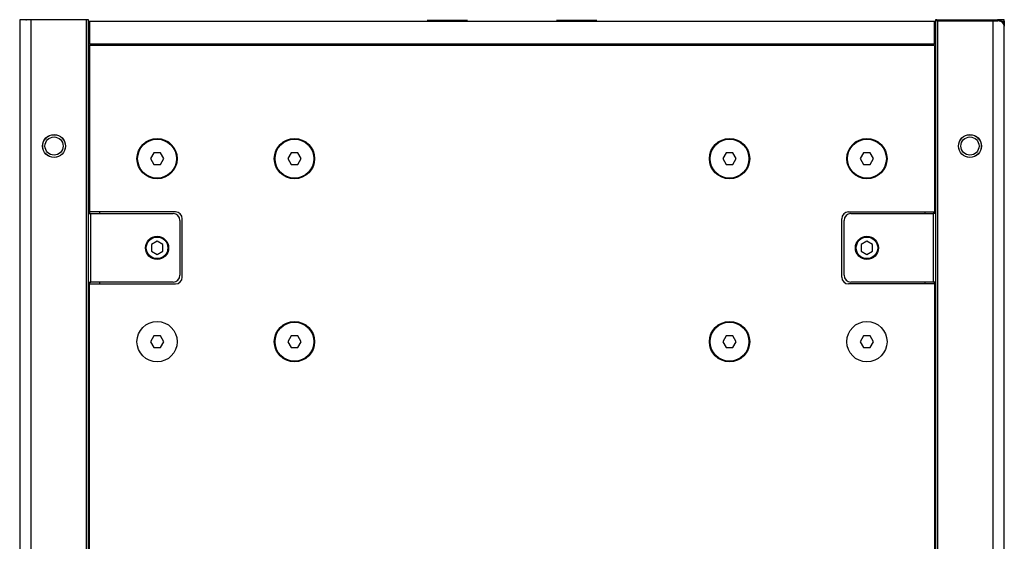
# Model space of a CAD drawing. Units: inches. Extents: x 38167 to 42110, y -22045 to -19310.
# Drawn here: x 41175 to 41605, y -19901 to -19673 of the extents above; entities that cross this region are included whole.
import ezdxf

# ---------------------------------------------------------------- set-up
doc = ezdxf.new("R2010")
doc.units = ezdxf.units.IN
doc.header["$MEASUREMENT"] = 0

msp = doc.modelspace()

# ---------------------------------------------------------------- linework, layer by layer
at = {"color": 7, "linetype": 'Continuous', "lineweight": 25}
for p, q in [((41175.48, -19673.42), (41175.48, -20262.82)), ((41180.48, -19673.42), (41175.48, -19673.42)), ((41178.15, -19673.42), (41178.48, -19673.4)), ((41179.48, -19673.42), (41179.48, -19673.4)), ((41204.48, -19673.42), (41180.48, -19673.42)), ((41180.48, -20262.82), (41180.48, -19673.42)), ((41204.48, -19673.42), (41204.48, -20262.82)), ((41205.48, -19673.42), (41204.48, -19673.42)), ((41205.48, -20262.82), (41205.48, -19673.42)), ((41205.48, -19674.12), (41205.98, -19674.12)), ((41205.98, -19674.12), (41205.98, -19684.12)), ((41205.98, -19674.12), (41574.98, -19674.12)), ((41353.39, -19673.73), (41353.78, -19674.12)), ((41370.99, -19673.73), (41353.39, -19673.73)), ((41370.61, -19674.12), (41370.99, -19673.73)), ((41409.96, -19673.73), (41410.35, -19674.12)), ((41427.56, -19673.73), (41409.96, -19673.73)), ((41427.18, -19674.12), (41427.56, -19673.73)), ((41574.98, -19684.12), (41574.98, -19674.12)), ((41574.98, -19674.12), (41575.48, -19674.12)), ((41575.48, -19673.42), (41575.48, -19673.92)), ((41575.98, -19673.42), (41575.48, -19673.42)), ((41575.48, -19673.92), (41575.98, -19673.42)), ((41576.48, -19673.92), (41575.48, -19673.92)), ((41575.48, -19673.92), (41575.48, -20262.32)), ((41575.98, -19673.42), (41576.48, -19673.42)), ((41576.48, -19673.92), (41576.48, -19673.42)), ((41576.48, -19673.42), (41600.48, -19673.42)), ((41576.48, -19673.92), (41600.48, -19673.92)), ((41576.48, -20262.32), (41576.48, -19673.92)), ((41600.48, -19673.42), (41600.48, -19673.92)), ((41600.48, -19673.92), (41600.48, -20262.32)), ((41600.48, -19673.92), (41602.7, -19673.92)), ((41605.48, -19673.42), (41602.48, -19673.42)), ((41602.7, -19673.92), (41602.48, -19673.42)), ((41604.31, -19674.12), (41605.48, -19674.12)), ((41605.48, -19674.12), (41605.48, -19673.42)), ((41605.48, -19674.12), (41605.48, -19675.87)), ((41605.48, -20259.82), (41605.48, -19676.42)), ((41205.98, -19684.12), (41205.48, -19684.12)), ((41205.48, -19684.62), (41205.98, -19684.62)), ((41574.98, -19684.12), (41205.98, -19684.12)), ((41205.98, -19684.62), (41205.98, -19757.37)), ((41574.98, -19684.62), (41205.98, -19684.62)), ((41221.48, -19684.62), (41221.48, -19684.12)), ((41382.73, -19684.62), (41382.73, -19684.12)), ((41382.98, -19684.62), (41382.98, -19684.12)), ((41397.98, -19684.62), (41397.98, -19684.12)), ((41398.23, -19684.62), (41398.23, -19684.12)), ((41559.48, -19684.62), (41559.48, -19684.12)), ((41575.48, -19684.12), (41574.98, -19684.12)), ((41574.98, -19684.62), (41574.98, -19757.37)), ((41574.98, -19689.12), (41575.48, -19689.12)), ((41205.48, -19702.72), (41205.98, -19702.72)), ((41205.48, -19714.72), (41205.98, -19714.72)), ((41234.04, -19731.62), (41232.59, -19734.12)), ((41236.92, -19731.62), (41234.04, -19731.62)), ((41238.37, -19734.12), (41236.92, -19731.62)), ((41294.04, -19731.62), (41292.59, -19734.12)), ((41296.92, -19731.62), (41294.04, -19731.62)), ((41298.37, -19734.12), (41296.92, -19731.62)), ((41484.04, -19731.62), (41482.59, -19734.12)), ((41486.92, -19731.62), (41484.04, -19731.62)), ((41488.37, -19734.12), (41486.92, -19731.62)), ((41544.04, -19731.62), (41542.59, -19734.12)), ((41546.92, -19731.62), (41544.04, -19731.62)), ((41548.37, -19734.12), (41546.92, -19731.62)), ((41232.59, -19734.12), (41234.04, -19736.62)), ((41234.04, -19736.62), (41236.92, -19736.62)), ((41236.92, -19736.62), (41238.37, -19734.12)), ((41292.59, -19734.12), (41294.04, -19736.62)), ((41294.04, -19736.62), (41296.92, -19736.62)), ((41296.92, -19736.62), (41298.37, -19734.12)), ((41482.59, -19734.12), (41484.04, -19736.62)), ((41484.04, -19736.62), (41486.92, -19736.62)), ((41486.92, -19736.62), (41488.37, -19734.12)), ((41542.59, -19734.12), (41544.04, -19736.62)), ((41544.04, -19736.62), (41546.92, -19736.62)), ((41546.92, -19736.62), (41548.37, -19734.12)), ((41205.48, -19742.72), (41205.98, -19742.72)), ((41205.48, -19754.72), (41205.98, -19754.72)), ((41205.48, -19758.12), (41206.48, -19758.12)), ((41243.48, -19757.37), (41205.98, -19757.37)), ((41205.98, -19757.37), (41205.98, -19758.12)), ((41206.48, -19788.12), (41206.48, -19758.12)), ((41206.48, -19758.12), (41242.48, -19758.12)), ((41210.48, -19758.12), (41210.48, -19757.37)), ((41537.48, -19757.37), (41574.98, -19757.37)), ((41538.48, -19758.12), (41574.48, -19758.12)), ((41570.98, -19758.12), (41570.98, -19757.37)), ((41574.48, -19758.12), (41574.48, -19788.12)), ((41575.48, -19758.12), (41574.48, -19758.12)), ((41574.98, -19757.12), (41575.48, -19756.97)), ((41574.98, -19758.12), (41574.98, -19757.37)), ((41245.48, -19761.12), (41245.48, -19785.12)), ((41246.48, -19785.87), (41246.48, -19760.37)), ((41534.48, -19785.87), (41534.48, -19760.37)), ((41535.48, -19785.12), (41535.48, -19761.12)), ((41235.49, -19770.23), (41232.98, -19771.67)), ((41237.98, -19771.68), (41235.49, -19770.23)), ((41545.47, -19770.23), (41542.97, -19771.68)), ((41547.97, -19771.67), (41545.47, -19770.23)), ((41232.98, -19771.67), (41232.97, -19774.55)), ((41232.97, -19774.55), (41235.47, -19776)), ((41235.47, -19776), (41237.97, -19774.57)), ((41237.97, -19774.57), (41237.98, -19771.68)), ((41542.97, -19771.68), (41542.98, -19774.57)), ((41542.98, -19774.57), (41545.49, -19776)), ((41545.49, -19776), (41547.98, -19774.55)), ((41547.98, -19774.55), (41547.97, -19771.67)), ((41205.48, -19788.12), (41206.48, -19788.12)), ((41205.98, -19788.12), (41205.98, -19788.87)), ((41242.48, -19788.12), (41206.48, -19788.12)), ((41210.48, -19788.87), (41210.48, -19788.12)), ((41574.48, -19788.12), (41538.48, -19788.12)), ((41570.98, -19788.87), (41570.98, -19788.12)), ((41575.48, -19788.12), (41574.48, -19788.12)), ((41574.98, -19788.87), (41574.98, -19788.12)), ((41205.98, -20147.37), (41205.98, -19788.87)), ((41205.98, -19788.87), (41243.48, -19788.87)), ((41574.98, -19788.87), (41537.48, -19788.87)), ((41574.98, -19788.87), (41574.98, -20147.37)), ((41234.04, -19811.62), (41232.59, -19814.12)), ((41232.59, -19814.12), (41234.04, -19816.62)), ((41236.92, -19811.62), (41234.04, -19811.62)), ((41238.37, -19814.12), (41236.92, -19811.62)), ((41236.92, -19816.62), (41238.37, -19814.12)), ((41294.04, -19811.62), (41292.59, -19814.12)), ((41292.59, -19814.12), (41294.04, -19816.62)), ((41296.92, -19811.62), (41294.04, -19811.62)), ((41298.37, -19814.12), (41296.92, -19811.62)), ((41296.92, -19816.62), (41298.37, -19814.12)), ((41484.04, -19811.62), (41482.59, -19814.12)), ((41482.59, -19814.12), (41484.04, -19816.62)), ((41486.92, -19811.62), (41484.04, -19811.62)), ((41488.37, -19814.12), (41486.92, -19811.62)), ((41486.92, -19816.62), (41488.37, -19814.12)), ((41544.04, -19811.62), (41542.59, -19814.12)), ((41542.59, -19814.12), (41544.04, -19816.62)), ((41546.92, -19811.62), (41544.04, -19811.62)), ((41548.37, -19814.12), (41546.92, -19811.62)), ((41546.92, -19816.62), (41548.37, -19814.12)), ((41234.04, -19816.62), (41236.92, -19816.62)), ((41294.04, -19816.62), (41296.92, -19816.62)), ((41484.04, -19816.62), (41486.92, -19816.62)), ((41544.04, -19816.62), (41546.92, -19816.62)), ((41575.48, -19870.35), (41574.98, -19870.2)), ((41575.48, -19882.12), (41574.98, -19882.12)), ((41575.48, -19897.12), (41574.98, -19897.12))]:
    msp.add_line(p, q, dxfattribs=at)
at = {"color": 8, "linetype": 'Continuous', "lineweight": 25}
for p, q in [((41178.48, -19673.4), (41178.48, -19673.42)), ((41574.98, -19858.57), (41575.48, -19858.6))]:
    msp.add_line(p, q, dxfattribs=at)
at = {"color": 7, "linetype": 'Continuous', "lineweight": 25}
for centre, radius in [((41190.48, -19728.62), 5), ((41190.48, -19728.62), 4.95), ((41590.48, -19728.62), 5), ((41590.48, -19728.62), 4.95), ((41190.48, -19728.62), 3.95), ((41235.48, -19734.12), 8.8), ((41235.48, -19734.12), 8.5), ((41295.48, -19734.12), 8.8), ((41295.48, -19734.12), 8.5), ((41485.48, -19734.12), 8.8), ((41485.48, -19734.12), 8.5), ((41545.48, -19734.12), 8.8), ((41545.48, -19734.12), 8.5), ((41590.48, -19728.62), 3.95), ((41235.48, -19773.12), 5.05), ((41235.48, -19773.12), 4.7), ((41545.48, -19773.12), 5.05), ((41545.48, -19773.12), 4.7), ((41235.48, -19814.12), 8.8), ((41295.48, -19814.12), 8.8), ((41295.48, -19814.12), 8.5), ((41485.48, -19814.12), 8.8), ((41485.48, -19814.12), 8.5), ((41545.48, -19814.12), 8.8)]:
    msp.add_circle(centre, radius, dxfattribs=at)
for centre, radius, start, end in [((41178.74, -19940.88), 267.48, 89.8417, 90.0559), ((41242.48, -19761.12), 3, 0, 90), ((41243.48, -19760.37), 3, 0, 90), ((41537.48, -19760.37), 3, 90, 180), ((41538.48, -19761.12), 3, 90, 180), ((41242.48, -19785.12), 3, 270, 0), ((41243.48, -19785.87), 3, 270, 0), ((41537.48, -19785.87), 3, 180, 270), ((41538.48, -19785.12), 3, 180, 270)]:
    msp.add_arc(centre, radius, start, end, dxfattribs=at)
for points, knots in [([(41600.48, -19673.42), (41600.73, -19673.42), (41601.2, -19673.42), (41601.87, -19673.42), (41602.27, -19673.42), (41602.48, -19673.42)], [0, 0, 0, 0, 0.360958, 0.677, 1, 1, 1, 1]), ([(41602.48, -19673.42), (41602.73, -19673.44), (41603.22, -19673.47), (41604.05, -19673.8), (41604.82, -19674.45), (41605.34, -19675.32), (41605.41, -19675.91), (41605.44, -19676.17)], [0, 0, 0, 0, 0.1392359, 0.2762424, 0.5424567, 0.8037433, 1, 1, 1, 1]), ([(41605.44, -19676.21), (41605.41, -19676), (41605.35, -19675.5), (41604.88, -19674.78), (41604.15, -19674.24), (41603.38, -19673.96), (41602.92, -19673.93), (41602.7, -19673.92)], [0, 0, 0, 0, 0.197624, 0.46124, 0.728101, 0.870486, 1, 1, 1, 1])]:
    msp.add_open_spline(points, degree=3, knots=knots, dxfattribs=at)

doc.saveas('drawing.dxf')
